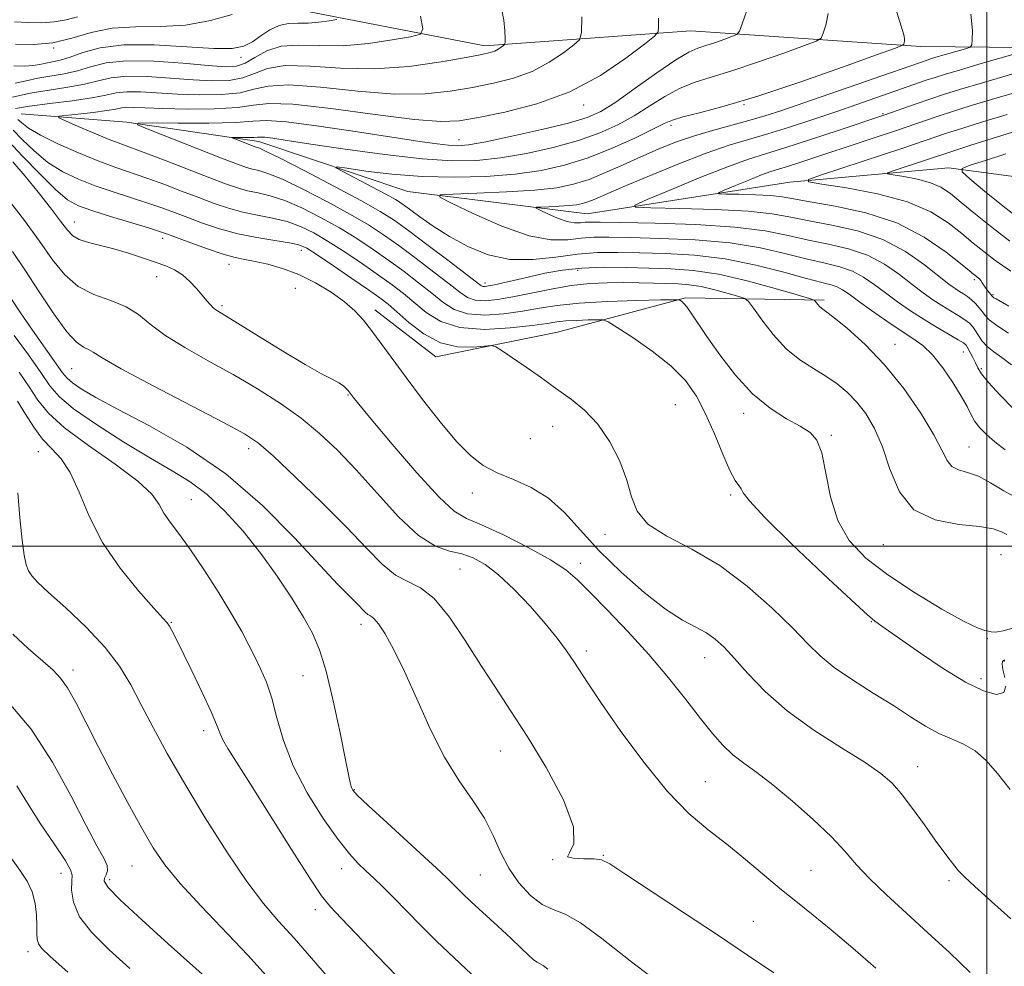
# Model space of a CAD drawing. Extents: x 2109800 to 2112700, y 312300 to 315200.
# Drawn here: x 2111323 to 2111503, y 312923 to 313097 of the extents above; entities that cross this region are included whole.
import ezdxf

# ---------------------------------------------------------------- set-up
doc = ezdxf.new("R2010")
doc.units = 0
doc.header["$MEASUREMENT"] = 0
doc.linetypes.add('rvrstm', pattern=[117.1, 50, -3.9, 0.5, -3.9, 0.5, -3.9, 0.5, -3.9, 50])
for name, color, linetype, lineweight in [('DTM HARD BREAKLINE', 7, 'Continuous', 0), ('DTM SPOT ELEVATION', 2, 'Continuous', 13), ('GRID LINE', 7, 'Continuous', 0), ('INDEX CONTOUR', 41, 'Continuous', 13), ('INTERMEDIATE CONTOUR', 44, 'Continuous', 0), ('STREAM - RIVER SINGLE LINE', 142, 'rvrstm', 0)]:
    doc.layers.add(name, color=color, linetype=linetype, lineweight=lineweight)

msp = doc.modelspace()

# ---------------------------------------------------------------- linework, layer by layer
at = {"layer": 'DTM HARD BREAKLINE'}
for points in [[(2111337.83, 313101.97, 1031.81), (2111370.7, 313099.07, 1027.5), (2111407.93, 313091.85, 1022.53), (2111445.72, 313094.56, 1017.16), (2111487.88, 313091.72, 1011.58), (2111525.69, 313091.33, 1005.22), (2111559.1, 313100.2, 999.91), (2111581.98, 313110.26, 995.67), (2111613.48, 313127.18, 992.02), (2111635.08, 313142.19, 989.17), (2111661.01, 313160.32, 985.78), (2111666.54, 313167.17, 982.67)], [(2111387.77, 313043.39, 1023.46), (2111398.98, 313034.78, 1022.66), (2111421.26, 313039.25, 1021.27), (2111444.77, 313045.59, 1017.82), (2111470.19, 313045.13, 1013.71)]]:
    msp.add_polyline3d(points, dxfattribs=at)
at = {"layer": 'DTM SPOT ELEVATION'}
for p in [(2111328.88, 313091.43, 1028), (2111363.23, 313089.73, 1025.5), (2111426.07, 313080.94, 1017.5), (2111455.47, 313081.01, 1011.9), (2111480.94, 313079.38, 1006.2), (2111442.06, 313077.24, 1011.6), (2111403.23, 313074.58, 1016.8), (2111332.66, 313059.47, 1025.3), (2111348.89, 313056.49, 1024.5), (2111374.28, 313054.27, 1022.6), (2111361, 313051.75, 1024.6), (2111347.78, 313049.48, 1026.8), (2111424.97, 313050.65, 1014.6), (2111373.17, 313047.3, 1025.2), (2111407.95, 313048.32, 1013.5), (2111497.73, 313048.93, 1004.3), (2111501.13, 313046.19, 1003.8), (2111359.77, 313044.17, 1025.7), (2111483.14, 313037.07, 1013.3), (2111495.67, 313035.64, 1010.8), (2111332.18, 313032.59, 1030.9), (2111499, 313032.6, 1009.7), (2111382.84, 313027.77, 1026.1), (2111442.86, 313025.97, 1021.2), (2111455.39, 313024.39, 1018.5), (2111420.4, 313021.98, 1022.5), (2111471.5, 313020.36, 1017.8), (2111416.28, 313019.72, 1022.9), (2111326.04, 313017.33, 1038.8), (2111364.63, 313017.93, 1030.5), (2111496.71, 313018.21, 1013.1), (2111405.63, 313009.79, 1024.6), (2111453, 313009.37, 1020.3), (2111354.1, 313008.56, 1035.1), (2111429.99, 313002.18, 1022.5), (2111481.05, 313000.31, 1016.8), (2111425.44, 312996.85, 1025.5), (2111502.58, 312998.48, 1017.1), (2111403.42, 312995.84, 1029), (2111350.46, 312986.01, 1037.9), (2111478.8, 312986.15, 1020.1), (2111385.22, 312985.68, 1032.5), (2111500.11, 312983.01, 1018.1), (2111426.57, 312980.76, 1027.6), (2111448.26, 312979.56, 1024.7), (2111503.2, 312978.94, 1020.1), (2111332.43, 312977.28, 1041.5), (2111374.57, 312976.24, 1034.9), (2111498.95, 312975.69, 1019.5), (2111356.38, 312966.14, 1038.5), (2111410.83, 312962.44, 1030.8), (2111487.31, 312959.52, 1023.3), (2111384.04, 312955.31, 1033.9), (2111448.36, 312956.78, 1027.1), (2111429.66, 312943.27, 1029.9), (2111343.25, 312941.31, 1042.9), (2111381.71, 312940.82, 1036.6), (2111420.38, 312942.49, 1030), (2111330.21, 312939.96, 1046.7), (2111407.15, 312939.69, 1033), (2111467.79, 312940.52, 1027), (2111339.14, 312938.84, 1043.6), (2111493.05, 312938.61, 1024.3), (2111376.85, 312933.3, 1038.5), (2111457.16, 312931.14, 1029.2), (2111324.19, 312925.58, 1048.5)]:
    msp.add_point(p, dxfattribs=at)
at = {"layer": 'GRID LINE', "flags": 128}
for points in [[(2111500, 312500), (2111500, 315000)], [(2110000, 313000), (2112500, 313000)]]:
    msp.add_lwpolyline(points, dxfattribs=at)
at = {"layer": 'INDEX CONTOUR', "flags": 128}
for points, elevation in [([(2111321.716, 313096.21), (2111324.164, 313096.093), (2111326.608, 313096.073), (2111328.969, 313096.251), (2111331.193, 313096.616), (2111333.234, 313097.129)], 1030), ([(2111321.855, 313080.336), (2111324.457, 313080.769), (2111328.152, 313081.25), (2111332.254, 313081.759), (2111335.889, 313082.281), (2111338.443, 313082.783), (2111340.345, 313083.185), (2111342.281, 313083.394), (2111344.81, 313083.352), (2111351.655, 313082.929), (2111355.709, 313082.803), (2111359.683, 313082.87), (2111363.062, 313083.213), (2111365.611, 313083.841), (2111368.209, 313084.447), (2111372.014, 313084.649), (2111377.784, 313084.21), (2111384.661, 313083.478), (2111391.388, 313082.945), (2111396.986, 313082.985), (2111401.602, 313083.481), (2111405.662, 313084.194), (2111409.515, 313084.957), (2111413.189, 313085.876), (2111416.634, 313087.134), (2111419.769, 313088.804), (2111422.397, 313090.567), (2111424.288, 313091.999), (2111425.304, 313092.941), (2111425.672, 313094.269), (2111425.704, 313097.124)], 1020), ([(2111504.919, 313025.199), (2111502.436, 313027.742), (2111500.303, 313030.048), (2111499.002, 313031.658), (2111498.329, 313032.747), (2111497.91, 313033.649), (2111497.447, 313034.615), (2111496.957, 313035.567), (2111496.532, 313036.348), (2111496.197, 313036.864), (2111495.708, 313037.297), (2111494.747, 313037.895), (2111490.924, 313040.113), (2111488.488, 313041.596), (2111486.022, 313043.203), (2111483.633, 313044.858), (2111481.402, 313046.495), (2111479.365, 313048.039), (2111477.402, 313049.403), (2111475.349, 313050.493), (2111473.046, 313051.273), (2111470.346, 313051.919), (2111467.107, 313052.664), (2111463.194, 313053.659), (2111458.494, 313054.736), (2111452.914, 313055.649), (2111446.522, 313056.211), (2111440.099, 313056.491), (2111434.594, 313056.621), (2111430.681, 313056.698), (2111427.931, 313056.687), (2111425.635, 313056.523), (2111423.147, 313056.232), (2111420.072, 313056.21), (2111416.076, 313056.945), (2111411.07, 313058.719), (2111405.943, 313060.974), (2111401.831, 313062.945), (2111399.69, 313064.056), (2111399.753, 313064.494), (2111402.075, 313064.633), (2111406.488, 313064.785), (2111411.935, 313065.021), (2111417.138, 313065.348), (2111421.132, 313065.786), (2111424.229, 313066.413), (2111427.052, 313067.319), (2111430.095, 313068.553), (2111433.326, 313069.992), (2111436.582, 313071.472), (2111439.749, 313072.857), (2111442.909, 313074.122), (2111446.194, 313075.269), (2111449.67, 313076.304), (2111456.382, 313078.114), (2111459.278, 313078.961), (2111462.399, 313079.971), (2111466.47, 313081.359), (2111489.047, 313089.212), (2111489.888, 313089.475), (2111491.091, 313089.835), (2111496.094, 313091.284), (2111496.926, 313091.569), (2111497.25, 313091.986), (2111497.343, 313092.892), (2111497.377, 313094.646), (2111497.099, 313097.619)], 1010), ([(2111503.521, 312974.333), (2111503.128, 312973.143), (2111501.764, 312972.813), (2111499.399, 312973.447), (2111496.091, 312975.064), (2111492.019, 312977.565), (2111487.836, 312980.39), (2111480.774, 312985.358), (2111480.081, 312985.826), (2111479.457, 312986.271), (2111478.099, 312987.436), (2111475.124, 312990.15), (2111470.081, 312994.852), (2111464.237, 313000.404), (2111459.284, 313005.274), (2111456.482, 313008.303), (2111455.344, 313009.822), (2111454.947, 313010.537), (2111454.512, 313011.114), (2111453.84, 313012.076), (2111452.874, 313013.908), (2111451.587, 313016.906), (2111450.07, 313020.596), (2111448.442, 313024.314), (2111446.749, 313027.547), (2111444.738, 313030.393), (2111442.083, 313033.099), (2111438.65, 313035.813), (2111435.075, 313038.28), (2111432.185, 313040.142), (2111430.538, 313041.156), (2111429.606, 313041.522), (2111428.59, 313041.557), (2111426.904, 313041.518), (2111424.817, 313041.448), (2111422.811, 313041.333), (2111421.166, 313041.157), (2111419.355, 313040.893), (2111416.648, 313040.51), (2111412.595, 313040.045), (2111407.856, 313039.793), (2111403.367, 313040.114), (2111399.853, 313041.243), (2111397.184, 313042.911), (2111393.019, 313046.376), (2111390.924, 313047.984), (2111388.472, 313049.752), (2111385.512, 313051.807), (2111382.31, 313053.956), (2111379.236, 313055.927), (2111376.557, 313057.502), (2111374.122, 313058.693), (2111371.676, 313059.566), (2111369.032, 313060.201), (2111366.269, 313060.729), (2111363.536, 313061.292), (2111360.924, 313062.01), (2111358.301, 313062.903), (2111355.479, 313063.965), (2111352.346, 313065.173), (2111349.086, 313066.415), (2111345.958, 313067.56), (2111340.301, 313069.497), (2111337.135, 313070.666), (2111333.421, 313072.181), (2111329.636, 313073.861), (2111326.431, 313075.448), (2111324.286, 313076.729), (2111323.019, 313077.674), (2111322.281, 313078.298)], 1020), ([(2111504.22, 313055.981), (2111500.977, 313058.456), (2111497.92, 313060.927), (2111495.321, 313063.088), (2111493.326, 313064.712), (2111491.6, 313065.871), (2111489.684, 313066.71), (2111487.292, 313067.351), (2111484.814, 313067.824), (2111482.818, 313068.136), (2111481.772, 313068.319), (2111481.768, 313068.512), (2111482.803, 313068.879), (2111494.15, 313072.632), (2111497.085, 313073.579), (2111500.957, 313074.802), (2111505.517, 313076.203)], 1000), ([(2111460.943, 312921.706), (2111456.145, 312924.983), (2111450.596, 312928.703), (2111444.375, 312932.816), (2111433.609, 312939.889), (2111430.847, 312941.69), (2111429.341, 312942.448), (2111428.001, 312942.633), (2111426.073, 312942.662), (2111424.13, 312942.742), (2111423.079, 312943.025), (2111423.452, 312943.733), (2111424.285, 312945.374), (2111424.236, 312948.518), (2111422.347, 312953.461), (2111419.184, 312959.368), (2111415.694, 312965.127), (2111412.618, 312969.915), (2111409.877, 312974.059), (2111407.189, 312978.182), (2111404.345, 312982.674), (2111401.45, 312986.998), (2111398.683, 312990.39), (2111396.171, 312992.359), (2111393.835, 312993.508), (2111391.538, 312994.716), (2111389.111, 312996.714), (2111386.244, 312999.637), (2111382.59, 313003.474), (2111378.016, 313008.07), (2111373.242, 313012.7), (2111369.202, 313016.496), (2111366.43, 313018.906), (2111363.86, 313020.639), (2111360.025, 313022.716), (2111347.135, 313029.423), (2111341.258, 313032.556), (2111337.768, 313034.551), (2111336.115, 313035.6), (2111335.272, 313036.116), (2111334.354, 313036.538), (2111333.068, 313037.417), (2111331.271, 313039.333), (2111328.901, 313042.63), (2111326.229, 313046.707), (2111323.612, 313050.73), (2111321.31, 313054.066)], 1030), ([(2111382.37, 312917.213), (2111376.184, 312924.38), (2111372.951, 312928.057), (2111370.098, 312931.221), (2111367.347, 312934.435), (2111364.274, 312938.496), (2111360.603, 312943.929), (2111356.655, 312950.176), (2111352.903, 312956.407), (2111349.719, 312961.948), (2111347.092, 312966.746), (2111344.911, 312970.905), (2111343.009, 312974.56), (2111340.974, 312977.975), (2111338.341, 312981.445), (2111334.855, 312985.133), (2111331.115, 312988.666), (2111327.937, 312991.538), (2111325.927, 312993.403), (2111324.857, 312994.56), (2111324.289, 312995.471), (2111323.854, 312996.587), (2111323.458, 312998.336), (2111323.075, 313001.139), (2111322.686, 313005.194), (2111322.313, 313009.818)], 1040), ([(2111503.263, 312979.126), (2111503.041, 312979.05), (2111502.877, 312978.831), (2111502.814, 312978.351), (2111502.955, 312977.41), (2111503.311, 312975.934)], 1020)]:
    msp.add_lwpolyline(points, dxfattribs=dict(at, elevation=elevation))
at = {"layer": 'INTERMEDIATE CONTOUR', "flags": 128}
for points, elevation in [([(2111321.313, 313082.401), (2111324.548, 313083.121), (2111328.048, 313083.709), (2111331.496, 313084.223), (2111334.555, 313084.763), (2111337.043, 313085.381), (2111339.411, 313085.937), (2111342.266, 313086.245), (2111346.015, 313086.183), (2111350.268, 313085.885), (2111354.434, 313085.557), (2111358.034, 313085.381), (2111361.043, 313085.475), (2111363.54, 313085.934), (2111365.701, 313086.775), (2111368.077, 313087.666), (2111371.308, 313088.194), (2111375.858, 313088.096), (2111381.469, 313087.727), (2111387.707, 313087.59), (2111394.088, 313088.047), (2111399.939, 313088.873), (2111404.541, 313089.699), (2111407.399, 313090.244), (2111408.924, 313090.579), (2111409.753, 313090.862), (2111410.411, 313091.212), (2111410.961, 313091.581), (2111411.356, 313091.881), (2111411.57, 313092.086), (2111411.646, 313092.42), (2111411.652, 313093.168), (2111411.617, 313094.553), (2111411.435, 313096.546), (2111410.961, 313099.055)], 1022), ([(2111503.694, 313002.124), (2111502.693, 313002.634), (2111501.188, 313003.169), (2111498.664, 313003.621), (2111494.855, 313004.006), (2111490.515, 313004.823), (2111486.644, 313006.694), (2111483.985, 313009.995), (2111482.246, 313014.123), (2111480.869, 313018.228), (2111479.402, 313021.631), (2111477.8, 313024.331), (2111476.117, 313026.496), (2111474.384, 313028.286), (2111472.539, 313029.822), (2111470.494, 313031.217), (2111468.198, 313032.604), (2111465.737, 313034.202), (2111463.235, 313036.251), (2111460.831, 313038.849), (2111458.744, 313041.532), (2111457.208, 313043.691), (2111456.321, 313044.901), (2111455.625, 313045.455), (2111454.524, 313045.835), (2111452.598, 313046.399), (2111450.145, 313047.067), (2111447.635, 313047.642), (2111445.423, 313047.978), (2111443.382, 313048.128), (2111438.874, 313048.265), (2111436.224, 313048.332), (2111433.376, 313048.37), (2111430.374, 313048.346), (2111427.186, 313048.187), (2111423.763, 313047.813), (2111420.11, 313047.187), (2111413.103, 313045.748), (2111410.273, 313045.265), (2111407.981, 313045.056), (2111406.188, 313045.164), (2111404.777, 313045.643), (2111403.338, 313046.598), (2111401.384, 313048.145), (2111398.599, 313050.314), (2111395.344, 313052.787), (2111392.15, 313055.158), (2111389.364, 313057.145), (2111386.602, 313058.95), (2111383.297, 313060.896), (2111379.121, 313063.178), (2111374.681, 313065.472), (2111370.822, 313067.325), (2111368.174, 313068.414), (2111366.501, 313068.929), (2111365.35, 313069.193), (2111364.237, 313069.511), (2111362.559, 313070.114), (2111359.684, 313071.224), (2111346.349, 313076.439), (2111344.225, 313077.324), (2111344.371, 313077.644), (2111346.912, 313077.672), (2111351.682, 313077.645), (2111357.345, 313077.658), (2111362.277, 313077.769), (2111365.411, 313077.982), (2111367.927, 313078.095), (2111371.565, 313077.852), (2111377.495, 313077.094), (2111384.603, 313076.045), (2111396.004, 313074.289), (2111399.177, 313073.83), (2111401.292, 313073.58), (2111402.958, 313073.497), (2111404.959, 313073.674), (2111408.122, 313074.231), (2111412.924, 313075.226), (2111418.421, 313076.455), (2111423.319, 313077.649), (2111426.711, 313078.657), (2111429.241, 313079.798), (2111431.943, 313081.509), (2111435.538, 313084.032), (2111439.495, 313086.844), (2111442.972, 313089.225), (2111445.362, 313090.656), (2111447.008, 313091.387), (2111448.486, 313091.867), (2111450.217, 313092.443), (2111451.976, 313093.063), (2111453.382, 313093.57), (2111454.183, 313093.922), (2111454.644, 313094.524), (2111455.16, 313095.889), (2111455.977, 313098.299)], 1016), ([(2111503.361, 313017.681), (2111501.457, 313019.148), (2111499.931, 313020.479), (2111498.732, 313021.709), (2111497.82, 313022.9), (2111497.115, 313024.14), (2111496.376, 313025.622), (2111495.326, 313027.563), (2111493.778, 313030.062), (2111491.915, 313032.742), (2111490.015, 313035.106), (2111488.257, 313036.812), (2111486.451, 313038.145), (2111484.307, 313039.547), (2111481.665, 313041.324), (2111478.886, 313043.256), (2111476.461, 313044.987), (2111474.746, 313046.243), (2111473.555, 313047.071), (2111472.568, 313047.602), (2111471.438, 313047.982), (2111469.72, 313048.421), (2111466.939, 313049.148), (2111462.791, 313050.294), (2111457.639, 313051.604), (2111452.011, 313052.724), (2111446.391, 313053.392), (2111441.078, 313053.699), (2111436.321, 313053.83), (2111432.262, 313053.915), (2111428.602, 313053.884), (2111424.932, 313053.609), (2111420.946, 313053.067), (2111416.752, 313052.595), (2111412.56, 313052.632), (2111408.558, 313053.49), (2111404.836, 313054.99), (2111401.458, 313056.826), (2111398.493, 313058.715), (2111396.025, 313060.452), (2111394.137, 313061.852), (2111392.807, 313062.817), (2111391.558, 313063.614), (2111389.81, 313064.591), (2111387.207, 313065.977), (2111381.892, 313068.755), (2111380.647, 313069.439), (2111380.847, 313069.592), (2111382.66, 313069.348), (2111386.146, 313068.848), (2111390.916, 313068.283), (2111396.471, 313067.851), (2111402.334, 313067.713), (2111408.132, 313067.872), (2111413.515, 313068.288), (2111418.253, 313068.945), (2111422.586, 313069.91), (2111426.875, 313071.271), (2111431.32, 313073.038), (2111435.483, 313074.908), (2111438.772, 313076.5), (2111440.844, 313077.54), (2111442.366, 313078.206), (2111444.259, 313078.784), (2111447.319, 313079.55), (2111451.849, 313080.741), (2111458.028, 313082.582), (2111465.723, 313085.147), (2111473.548, 313087.9), (2111479.803, 313090.156), (2111483.256, 313091.415), (2111484.546, 313091.928), (2111484.778, 313092.136), (2111484.863, 313092.401), (2111484.935, 313092.766), (2111484.934, 313093.196), (2111484.773, 313093.822), (2111484.266, 313095.438), (2111483.198, 313099.001)], 1012), ([(2111321.583, 313088.167), (2111323.543, 313088.111), (2111325.082, 313088.214), (2111326.312, 313088.424), (2111327.436, 313088.66), (2111328.644, 313088.877), (2111330.083, 313089.181), (2111331.887, 313089.728), (2111334.224, 313090.579), (2111337.391, 313091.458), (2111341.716, 313092.004), (2111347.28, 313091.977), (2111358.242, 313091.318), (2111361.637, 313091.357), (2111363.758, 313091.781), (2111365.31, 313092.564), (2111366.878, 313093.633), (2111368.535, 313094.734), (2111370.228, 313095.565), (2111371.925, 313095.919), (2111373.674, 313095.968), (2111375.538, 313095.977), (2111377.527, 313096.148), (2111379.392, 313096.424), (2111380.824, 313096.682)], 1026), ([(2111321.825, 313084.942), (2111323.812, 313085.413), (2111325.992, 313085.89), (2111330.789, 313086.703), (2111333.221, 313087.246), (2111335.643, 313087.979), (2111338.478, 313088.689), (2111342.25, 313089.096), (2111347.22, 313089.012), (2111352.569, 313088.617), (2111357.212, 313088.184), (2111360.362, 313087.958), (2111362.404, 313088.079), (2111364.017, 313088.657), (2111365.792, 313089.71), (2111367.944, 313090.885), (2111370.6, 313091.738), (2111373.855, 313091.968), (2111377.673, 313091.862), (2111381.99, 313091.852), (2111386.629, 313092.252), (2111390.981, 313092.894), (2111394.322, 313093.498), (2111396.119, 313093.963), (2111396.585, 313094.944), (2111396.118, 313097.283)], 1024), ([(2111321.875, 313092.149), (2111325.217, 313092.09), (2111328.725, 313092.402), (2111332.205, 313093.242), (2111335.773, 313094.283), (2111339.618, 313095.08), (2111343.871, 313095.336), (2111348.416, 313095.368), (2111353.078, 313095.64), (2111357.629, 313096.473), (2111361.633, 313097.599)], 1028), ([(2111507.615, 312985.757), (2111503.008, 312984.485), (2111501.622, 312984.253), (2111500.821, 312984.285), (2111500.288, 312984.397), (2111499.663, 312984.506), (2111498.388, 312984.952), (2111495.861, 312986.18), (2111491.741, 312988.477), (2111486.741, 312991.496), (2111481.834, 312994.733), (2111477.819, 312997.834), (2111474.79, 313001.034), (2111472.664, 313004.718), (2111471.316, 313009.07), (2111469.735, 313017.142), (2111468.852, 313019.483), (2111467.591, 313020.897), (2111465.757, 313022.014), (2111463.242, 313023.393), (2111460.243, 313025.306), (2111457.036, 313027.952), (2111453.887, 313031.389), (2111451.021, 313035.117), (2111448.655, 313038.502), (2111445.767, 313042.778), (2111444.966, 313043.903), (2111444.389, 313044.588), (2111443.985, 313044.962), (2111443.731, 313045.14), (2111443.473, 313045.221), (2111442.54, 313045.234), (2111440.133, 313045.189), (2111435.792, 313045.09), (2111430.418, 313044.91), (2111425.253, 313044.614), (2111421.221, 313044.184), (2111417.981, 313043.668), (2111414.876, 313043.129), (2111411.434, 313042.655), (2111407.918, 313042.424), (2111404.777, 313042.639), (2111402.315, 313043.443), (2111400.262, 313044.755), (2111398.2, 313046.433), (2111395.809, 313048.345), (2111393.134, 313050.385), (2111390.311, 313052.455), (2111387.438, 313054.476), (2111384.456, 313056.453), (2111381.267, 313058.412), (2111377.839, 313060.34), (2111374.402, 313062.082), (2111371.249, 313063.445), (2111368.603, 313064.307), (2111366.385, 313064.829), (2111364.443, 313065.243), (2111362.577, 313065.761), (2111360.409, 313066.517), (2111357.507, 313067.624), (2111349.477, 313070.738), (2111345.795, 313072.141), (2111341.171, 313073.826), (2111339.037, 313074.651), (2111336.292, 313075.791), (2111333.394, 313077.035), (2111331.038, 313078.061), (2111329.802, 313078.637), (2111329.794, 313078.896), (2111331.013, 313079.059), (2111333.326, 313079.301), (2111336.104, 313079.613), (2111338.597, 313079.939), (2111340.25, 313080.226), (2111341.328, 313080.439), (2111342.296, 313080.543), (2111343.606, 313080.522), (2111345.667, 313080.421), (2111348.877, 313080.301), (2111353.382, 313080.226), (2111358.322, 313080.265), (2111362.584, 313080.492), (2111365.52, 313080.906), (2111368.341, 313081.228), (2111372.721, 313081.105), (2111379.71, 313080.324), (2111387.853, 313079.229), (2111395.068, 313078.3), (2111399.884, 313077.923), (2111403.264, 313078.089), (2111406.785, 313078.69), (2111411.632, 313079.67), (2111417.455, 313081.176), (2111423.514, 313083.405), (2111429.129, 313086.396), (2111433.833, 313089.552), (2111437.218, 313092.117), (2111439.041, 313093.582), (2111439.71, 313094.412), (2111439.8, 313095.318), (2111439.784, 313096.906)], 1018), ([(2111505.718, 313008.749), (2111503.154, 313010.182), (2111500.703, 313011.661), (2111498.449, 313012.855), (2111496.47, 313013.557), (2111494.829, 313014.025), (2111493.586, 313014.636), (2111492.706, 313015.744), (2111491.775, 313017.609), (2111490.293, 313020.47), (2111487.891, 313024.409), (2111484.764, 313028.913), (2111481.247, 313033.313), (2111477.685, 313037.043), (2111474.459, 313039.948), (2111471.958, 313041.973), (2111470.45, 313043.131), (2111469.69, 313043.693), (2111469.308, 313044.006), (2111469.005, 313044.334), (2111468.74, 313044.674), (2111468.546, 313044.948), (2111468.324, 313045.134), (2111467.467, 313045.433), (2111465.242, 313046.103), (2111461.201, 313047.288), (2111456.051, 313048.69), (2111450.783, 313049.896), (2111446.164, 313050.601), (2111442.045, 313050.911), (2111438.049, 313051.04), (2111433.899, 313051.147), (2111429.726, 313051.18), (2111425.758, 313051.035), (2111422.176, 313050.643), (2111418.976, 313050.078), (2111416.11, 313049.452), (2111409.729, 313047.984), (2111408.636, 313047.762), (2111407.984, 313047.674), (2111407.597, 313047.689), (2111407.239, 313047.843), (2111406.415, 313048.442), (2111401.389, 313052.284), (2111397.555, 313055.189), (2111393.989, 313057.861), (2111391.29, 313059.814), (2111388.748, 313061.447), (2111385.33, 313063.381), (2111380.403, 313066.015), (2111374.96, 313068.861), (2111370.395, 313071.205), (2111367.746, 313072.52), (2111366.617, 313073.029), (2111366.013, 313073.213), (2111365.646, 313073.345), (2111362.1, 313074.729), (2111361.635, 313074.923), (2111361.667, 313074.992), (2111362.223, 313074.998), (2111364.505, 313074.996), (2111365.584, 313075.02), (2111366.27, 313075.066), (2111366.82, 313075.091), (2111367.615, 313075.038), (2111369.066, 313074.849), (2111371.691, 313074.46), (2111376.039, 313073.803), (2111382.347, 313072.869), (2111389.594, 313071.87), (2111396.447, 313071.079), (2111401.925, 313070.713), (2111406.455, 313070.786), (2111410.819, 313071.26), (2111415.588, 313072.086), (2111420.504, 313073.183), (2111425.097, 313074.46), (2111429.015, 313075.848), (2111432.362, 313077.353), (2111435.357, 313079.003), (2111438.191, 313080.786), (2111440.931, 313082.525), (2111443.615, 313084.005), (2111446.341, 313085.103), (2111449.428, 313086.064), (2111453.258, 313087.224), (2111457.97, 313088.795), (2111462.762, 313090.482), (2111466.593, 313091.863), (2111468.721, 313092.672), (2111469.606, 313093.257), (2111470.006, 313094.12), (2111470.496, 313095.644), (2111470.911, 313097.746)], 1014), ([(2111504.51, 313033.269), (2111502.758, 313034.613), (2111501.272, 313035.678), (2111500.075, 313036.648), (2111499.167, 313037.658), (2111498.481, 313038.659), (2111497.931, 313039.553), (2111497.423, 313040.278), (2111496.818, 313040.91), (2111495.969, 313041.562), (2111494.775, 313042.324), (2111493.318, 313043.198), (2111491.731, 313044.17), (2111490.102, 313045.238), (2111488.346, 313046.481), (2111486.342, 313048.003), (2111483.985, 313049.836), (2111481.248, 313051.734), (2111478.13, 313053.384), (2111474.653, 313054.564), (2111470.973, 313055.418), (2111467.275, 313056.18), (2111463.594, 313057.024), (2111459.35, 313057.869), (2111453.815, 313058.573), (2111446.653, 313059.03), (2111439.12, 313059.283), (2111432.866, 313059.412), (2111429.101, 313059.479), (2111427.26, 313059.491), (2111426.338, 313059.436), (2111425.476, 313059.335), (2111424.411, 313059.327), (2111423.026, 313059.582), (2111421.292, 313060.197), (2111419.516, 313060.977), (2111418.092, 313061.661), (2111417.35, 313062.046), (2111417.372, 313062.197), (2111418.176, 313062.245), (2111419.705, 313062.298), (2111421.592, 313062.38), (2111423.394, 313062.493), (2111424.778, 313062.645), (2111425.851, 313062.862), (2111426.828, 313063.177), (2111427.989, 313063.648), (2111432.992, 313065.815), (2111437.72, 313067.813), (2111443.248, 313070.076), (2111448.512, 313072.112), (2111452.739, 313073.567), (2111456.29, 313074.639), (2111459.818, 313075.667), (2111463.807, 313076.908), (2111468.078, 313078.304), (2111472.288, 313079.719), (2111476.145, 313081.038), (2111488.91, 313085.496), (2111490.523, 313086.035), (2111492.43, 313086.633), (2111495.158, 313087.448), (2111498.976, 313088.562), (2111506.491, 313090.731)], 1008), ([(2111504.009, 313039.108), (2111501.824, 313040.489), (2111500.461, 313041.525), (2111499.711, 313042.308), (2111499.197, 313043.012), (2111498.609, 313043.766), (2111497.924, 313044.533), (2111497.192, 313045.23), (2111496.452, 313045.802), (2111495.713, 313046.285), (2111494.974, 313046.743), (2111494.18, 313047.27), (2111493.058, 313048.104), (2111488.604, 313051.634), (2111485.096, 313054.066), (2111480.911, 313056.275), (2111476.26, 313057.856), (2111471.599, 313058.916), (2111467.443, 313059.697), (2111464.051, 313060.387), (2111460.655, 313060.993), (2111456.231, 313061.471), (2111450.194, 313061.792), (2111443.718, 313061.983), (2111438.415, 313062.085), (2111435.604, 313062.188), (2111435.425, 313062.586), (2111437.728, 313063.619), (2111442.159, 313065.472), (2111447.567, 313067.698), (2111452.602, 313069.698), (2111456.321, 313071.046), (2111459.409, 313072.032), (2111462.959, 313073.122), (2111467.684, 313074.638), (2111472.77, 313076.309), (2111481.118, 313079.092), (2111487.022, 313081.167), (2111489.581, 313082.052), (2111492.03, 313082.87), (2111494.975, 313083.793), (2111499.224, 313085.062), (2111505.175, 313086.798)], 1006), ([(2111504.057, 313044.08), (2111501.705, 313045.372), (2111501.304, 313045.609), (2111501.096, 313045.754), (2111500.956, 313045.892), (2111500.177, 313046.843), (2111499.816, 313047.337), (2111499.168, 313048.358), (2111498.89, 313048.771), (2111498.64, 313049.058), (2111498.408, 313049.257), (2111497.879, 313049.659), (2111495.47, 313051.653), (2111492.578, 313053.969), (2111488.528, 313056.743), (2111483.506, 313059.322), (2111477.813, 313061.193), (2111472.219, 313062.42), (2111467.611, 313063.212), (2111464.571, 313063.75), (2111462.466, 313064.11), (2111460.355, 313064.342), (2111457.581, 313064.488), (2111454.605, 313064.576), (2111452.169, 313064.622), (2111450.877, 313064.67), (2111450.795, 313064.853), (2111451.853, 313065.328), (2111453.888, 313066.179), (2111456.374, 313067.202), (2111458.687, 313068.121), (2111460.396, 313068.74), (2111461.815, 313069.193), (2111463.446, 313069.694), (2111465.694, 313070.416), (2111479.706, 313075.04), (2111483.257, 313076.227), (2111491.104, 313078.912), (2111493.736, 313079.779), (2111497.144, 313080.846), (2111501.911, 313082.278), (2111508.274, 313084.141)], 1004), ([(2111504.399, 313050.482), (2111502.892, 313051.51), (2111501.201, 313052.701), (2111499.428, 313054.058), (2111497.522, 313055.604), (2111495.396, 313057.37), (2111492.91, 313059.346), (2111489.722, 313061.358), (2111485.445, 313063.187), (2111479.963, 313064.655), (2111474.29, 313065.738), (2111469.719, 313066.454), (2111467.324, 313066.872), (2111467.315, 313067.313), (2111469.684, 313068.155), (2111484.593, 313073.071), (2111492.627, 313075.772), (2111495.411, 313076.679), (2111499.05, 313077.825), (2111503.714, 313079.241)], 1002), ([(2111504.312, 312955.343), (2111501.959, 312958.315), (2111499.877, 312960.682), (2111497.86, 312962.448), (2111495.744, 312963.671), (2111493.51, 312964.627), (2111491.181, 312965.649), (2111488.743, 312967.007), (2111486.038, 312968.724), (2111482.874, 312970.764), (2111479.18, 312973.062), (2111475.382, 312975.453), (2111472.031, 312977.747), (2111469.464, 312979.857), (2111467.165, 312982.115), (2111464.408, 312984.957), (2111460.648, 312988.637), (2111456.062, 312992.683), (2111451.013, 312996.442), (2111445.903, 312999.431), (2111441.304, 313001.851), (2111437.831, 313004.073), (2111435.865, 313006.425), (2111434.852, 313009.065), (2111434.003, 313012.108), (2111432.68, 313015.581), (2111430.854, 313019.151), (2111428.641, 313022.398), (2111426.198, 313024.988), (2111423.822, 313026.935), (2111420.453, 313029.335), (2111419.261, 313030.22), (2111417.738, 313031.319), (2111415.548, 313032.839), (2111411.137, 313035.836), (2111409.965, 313036.579), (2111409.127, 313036.806), (2111407.904, 313036.711), (2111405.764, 313036.522), (2111402.927, 313036.6), (2111399.799, 313037.34), (2111396.753, 313038.97), (2111394.028, 313041.059), (2111391.832, 313043.008), (2111390.23, 313044.406), (2111388.713, 313045.582), (2111386.633, 313047.048), (2111383.586, 313049.138), (2111380.163, 313051.46), (2111377.205, 313053.443), (2111375.274, 313054.665), (2111373.843, 313055.303), (2111372.103, 313055.686), (2111369.461, 313056.095), (2111366.154, 313056.629), (2111362.63, 313057.342), (2111359.271, 313058.259), (2111356.194, 313059.288), (2111353.451, 313060.307), (2111351.035, 313061.227), (2111348.694, 313062.092), (2111346.121, 313062.979), (2111339.808, 313065.003), (2111336.507, 313066.126), (2111333.413, 313067.329), (2111330.535, 313068.722), (2111327.831, 313070.443), (2111325.298, 313072.532), (2111323.098, 313074.639), (2111321.434, 313076.319)], 1022), ([(2111504.382, 312931.624), (2111500.84, 312934.785), (2111497.788, 312937.53), (2111495.885, 312939.318), (2111494.84, 312940.416), (2111494.123, 312941.3), (2111493.275, 312942.395), (2111492.122, 312943.924), (2111490.559, 312946.061), (2111488.556, 312948.864), (2111486.368, 312951.896), (2111484.322, 312954.6), (2111482.573, 312956.61), (2111480.59, 312958.316), (2111477.666, 312960.296), (2111473.363, 312962.985), (2111468.31, 312966.244), (2111463.401, 312969.787), (2111459.356, 312973.335), (2111456.192, 312976.623), (2111453.747, 312979.39), (2111451.842, 312981.454), (2111450.211, 312982.949), (2111448.568, 312984.088), (2111446.643, 312985.121), (2111444.216, 312986.44), (2111441.086, 312988.474), (2111437.177, 312991.505), (2111432.929, 312995.216), (2111428.91, 312999.144), (2111422.561, 313006.161), (2111419.621, 313008.831), (2111416.439, 313010.774), (2111413.202, 313012.214), (2111410.214, 313013.457), (2111407.664, 313014.814), (2111405.292, 313016.626), (2111402.729, 313019.237), (2111399.727, 313022.832), (2111396.533, 313026.954), (2111393.518, 313030.985), (2111387.163, 313039.572), (2111385.669, 313041.489), (2111384.13, 313043.185), (2111382.233, 313044.854), (2111379.761, 313046.625), (2111376.873, 313048.361), (2111373.825, 313049.863), (2111370.856, 313050.977), (2111368.136, 313051.743), (2111365.819, 313052.25), (2111363.953, 313052.606), (2111362.165, 313052.991), (2111359.976, 313053.606), (2111357.099, 313054.572), (2111354.022, 313055.681), (2111349.723, 313057.281), (2111348.303, 313057.769), (2111346.285, 313058.398), (2111339.316, 313060.509), (2111335.878, 313061.586), (2111333.404, 313062.478), (2111331.434, 313063.583), (2111329.231, 313065.439), (2111326.31, 313068.335), (2111323.178, 313071.604), (2111320.587, 313074.339)], 1024), ([(2111506.523, 313059.624), (2111503.018, 313062.374), (2111499.582, 313065.183), (2111496.882, 313067.434), (2111495.479, 313068.703), (2111495.495, 313069.341), (2111496.944, 313069.897), (2111499.749, 313070.796), (2111503.474, 313071.976)], 998), ([(2111496.976, 312921.763), (2111493.131, 312925.441), (2111489.19, 312929.084), (2111485.25, 312932.656), (2111481.577, 312936.019), (2111478.484, 312939.01), (2111476.125, 312941.56), (2111474.013, 312943.978), (2111471.508, 312946.668), (2111468.17, 312949.879), (2111464.397, 312953.238), (2111460.792, 312956.224), (2111457.824, 312958.46), (2111455.433, 312960.17), (2111453.42, 312961.729), (2111451.585, 312963.48), (2111449.69, 312965.64), (2111447.489, 312968.396), (2111444.792, 312971.862), (2111441.615, 312975.851), (2111438.028, 312980.105), (2111434.168, 312984.35), (2111430.432, 312988.256), (2111427.278, 312991.48), (2111424.95, 312993.824), (2111422.802, 312995.665), (2111419.969, 312997.532), (2111415.905, 312999.78), (2111411.344, 313002.081), (2111407.336, 313003.938), (2111404.578, 313005.117), (2111402.346, 313006.441), (2111399.556, 313008.999), (2111395.503, 313013.446), (2111390.973, 313018.712), (2111387.128, 313023.296), (2111384.834, 313026.062), (2111383.8, 313027.335), (2111382.864, 313028.56), (2111382.537, 313028.949), (2111382.01, 313029.438), (2111381.194, 313029.999), (2111379.956, 313030.655), (2111378.008, 313031.66), (2111375.022, 313033.325), (2111370.893, 313035.795), (2111366.41, 313038.552), (2111362.591, 313040.915), (2111358.914, 313043.175), (2111358.214, 313043.693), (2111357.616, 313044.28), (2111356.95, 313045.047), (2111356.128, 313046.047), (2111355.082, 313047.289), (2111353.853, 313048.607), (2111352.503, 313049.793), (2111351.064, 313050.699), (2111349.438, 313051.425), (2111347.495, 313052.131), (2111345.159, 313052.935), (2111342.574, 313053.774), (2111339.938, 313054.543), (2111335.264, 313055.713), (2111333.556, 313056.269), (2111332.384, 313056.958), (2111331.398, 313058.006), (2111330.147, 313059.668), (2111328.304, 313062.086), (2111326.035, 313064.968), (2111323.629, 313067.908), (2111321.36, 313070.545)], 1026), ([(2111479.625, 312922.547), (2111475.411, 312926.234), (2111471.46, 312929.599), (2111468.156, 312932.298), (2111465.259, 312934.605), (2111462.369, 312936.941), (2111455.77, 312942.497), (2111452.306, 312945.31), (2111448.889, 312947.958), (2111445.347, 312950.953), (2111441.44, 312954.964), (2111437.078, 312960.345), (2111432.783, 312966.198), (2111429.23, 312971.311), (2111426.888, 312974.797), (2111424.246, 312978.865), (2111422.913, 312980.814), (2111421.215, 312983.104), (2111419.023, 312985.812), (2111416.292, 312988.925), (2111413.312, 312992.066), (2111410.453, 312994.766), (2111407.994, 312996.67), (2111405.816, 312997.877), (2111403.708, 312998.597), (2111401.462, 312999.118), (2111398.889, 313000.027), (2111395.809, 313001.99), (2111392.135, 313005.417), (2111388.175, 313009.707), (2111384.335, 313014.005), (2111380.897, 313017.646), (2111377.65, 313020.716), (2111374.259, 313023.492), (2111370.461, 313026.201), (2111366.283, 313028.873), (2111361.823, 313031.493), (2111357.236, 313034.038), (2111352.903, 313036.463), (2111349.263, 313038.721), (2111346.579, 313040.759), (2111344.41, 313042.521), (2111342.142, 313043.951), (2111339.335, 313045.062), (2111336.254, 313046.163), (2111333.339, 313047.632), (2111330.895, 313049.771), (2111328.674, 313052.573), (2111326.295, 313055.951), (2111323.509, 313059.749), (2111320.618, 313063.536)], 1028), ([(2111441.268, 312918.817), (2111434.593, 312923.907), (2111429.403, 312928.024), (2111425.506, 312930.908), (2111422.665, 312932.475), (2111420.471, 312933.338), (2111418.473, 312934.281), (2111416.339, 312935.924), (2111414.203, 312938.21), (2111412.32, 312940.917), (2111410.838, 312943.848), (2111409.485, 312946.918), (2111407.885, 312950.071), (2111405.761, 312953.318), (2111403.245, 312956.935), (2111400.569, 312961.266), (2111397.94, 312966.471), (2111395.463, 312971.978), (2111393.215, 312977.032), (2111391.268, 312981.019), (2111389.66, 312983.896), (2111388.424, 312985.763), (2111387.562, 312986.762), (2111386.962, 312987.214), (2111386.484, 312987.487), (2111385.989, 312987.895), (2111384.453, 312989.47), (2111383.122, 312990.808), (2111381.018, 312992.977), (2111377.753, 312996.469), (2111373.066, 313001.534), (2111367.185, 313007.451), (2111360.463, 313013.256), (2111353.324, 313018.158), (2111346.476, 313022.072), (2111340.701, 313025.088), (2111336.582, 313027.31), (2111333.918, 313028.888), (2111332.308, 313029.982), (2111331.334, 313030.813), (2111330.497, 313031.842), (2111324.999, 313039.671), (2111322.802, 313042.838), (2111321.146, 313045.306)], 1032), ([(2111419.498, 312922.413), (2111418.661, 312923.054), (2111418.079, 312923.381), (2111417.546, 312923.653), (2111416.889, 312924.11), (2111415.949, 312924.961), (2111414.601, 312926.266), (2111412.731, 312928.053), (2111410.322, 312930.282), (2111405.436, 312934.765), (2111403.766, 312936.354), (2111402.632, 312937.481), (2111401.828, 312938.301), (2111401.087, 312939.035), (2111399.89, 312940.16), (2111390.011, 312949.241), (2111386.556, 312952.44), (2111384.554, 312954.346), (2111383.715, 312955.255), (2111383.467, 312955.726), (2111383.306, 312956.345), (2111383.003, 312957.804), (2111382.396, 312960.823), (2111381.386, 312965.774), (2111380.123, 312971.639), (2111378.819, 312977.048), (2111377.607, 312981.012), (2111376.312, 312984.025), (2111374.681, 312986.958), (2111372.522, 312990.485), (2111369.884, 312994.496), (2111366.875, 312998.682), (2111363.615, 313002.746), (2111360.271, 313006.431), (2111357.015, 313009.489), (2111353.919, 313011.811), (2111350.617, 313013.834), (2111346.637, 313016.136), (2111341.755, 313019.099), (2111336.724, 313022.33), (2111332.542, 313025.239), (2111329.89, 313027.452), (2111328.182, 313029.431), (2111326.516, 313031.855), (2111324.232, 313035.138), (2111321.648, 313038.663)], 1034), ([(2111405.482, 312921.455), (2111399.084, 312927.537), (2111396.131, 312930.459), (2111391.185, 312935.524), (2111389.238, 312937.472), (2111387.575, 312939.08), (2111386.109, 312940.462), (2111384.712, 312941.798), (2111383.124, 312943.529), (2111381.046, 312946.174), (2111378.324, 312950.057), (2111375.389, 312954.765), (2111372.815, 312959.702), (2111371.022, 312964.351), (2111369.821, 312968.526), (2111368.865, 312972.115), (2111367.876, 312975.065), (2111366.829, 312977.532), (2111365.77, 312979.723), (2111364.687, 312981.874), (2111363.373, 312984.328), (2111361.57, 312987.452), (2111359.139, 312991.429), (2111356.41, 312995.705), (2111353.836, 312999.54), (2111351.776, 313002.381), (2111350.229, 313004.427), (2111349.105, 313006.066), (2111348.201, 313007.666), (2111346.862, 313009.528), (2111344.32, 313011.935), (2111340.144, 313015.039), (2111335.241, 313018.465), (2111330.855, 313021.711), (2111327.9, 313024.417), (2111325.983, 313026.806), (2111324.383, 313029.244), (2111322.533, 313031.955)], 1036), ([(2111391.756, 312921.186), (2111388.246, 312924.787), (2111381.595, 312931.751), (2111379.618, 312933.856), (2111378.023, 312935.86), (2111375.861, 312939.079), (2111372.5, 312944.355), (2111364.95, 312956.359), (2111362.41, 312960.364), (2111360.834, 312962.875), (2111359.916, 312964.478), (2111359.34, 312965.757), (2111358.741, 312967.286), (2111357.743, 312969.639), (2111356.112, 312973.141), (2111354.185, 312977.127), (2111351.251, 312983.109), (2111350.532, 312984.547), (2111350.095, 312985.354), (2111349.701, 312985.926), (2111348.914, 312986.82), (2111347.252, 312988.636), (2111344.442, 312991.791), (2111341.045, 312995.979), (2111337.832, 313000.714), (2111335.386, 313005.517), (2111333.534, 313009.939), (2111331.915, 313013.539), (2111330.241, 313016.049), (2111328.517, 313017.893), (2111326.82, 313019.666), (2111325.214, 313021.822), (2111323.696, 313024.235), (2111322.25, 313026.633)], 1038), ([(2111367.861, 312921.249), (2111364.463, 312924.946), (2111355.903, 312933.931), (2111352.055, 312938.126), (2111349.266, 312941.523), (2111347.134, 312944.652), (2111345.027, 312948.276), (2111342.479, 312952.92), (2111339.689, 312958.145), (2111337.017, 312963.273), (2111334.755, 312967.728), (2111332.911, 312971.334), (2111331.419, 312974.017), (2111330.157, 312975.816), (2111328.778, 312977.236), (2111326.874, 312978.899), (2111324.229, 312981.229), (2111321.373, 312983.87)], 1042), ([(2111357.22, 312920.465), (2111349.85, 312927.067), (2111345.044, 312931.431), (2111341.073, 312935.144), (2111338.885, 312937.396), (2111338.152, 312938.514), (2111338.224, 312939.102), (2111338.524, 312939.682), (2111338.748, 312940.422), (2111338.663, 312941.402), (2111338.06, 312942.784), (2111336.818, 312945.042), (2111334.841, 312948.731), (2111332.078, 312954.128), (2111328.66, 312960.394), (2111324.764, 312966.415), (2111320.631, 312971.273)], 1044), ([(2111342.847, 312922.498), (2111339.032, 312925.935), (2111335.867, 312929.096), (2111333.63, 312932.006), (2111332.491, 312934.656), (2111332.156, 312936.902), (2111332.223, 312938.564), (2111332.293, 312939.617), (2111331.993, 312940.646), (2111330.957, 312942.395), (2111328.978, 312945.36), (2111326.482, 312949.072), (2111324.056, 312952.822), (2111322.146, 312956.031)], 1046), ([(2111331.47, 312921.854), (2111328.21, 312924.737), (2111326.66, 312926.226), (2111326.089, 312927.06), (2111325.872, 312927.881), (2111325.804, 312928.938), (2111325.785, 312930.383), (2111325.711, 312932.293), (2111325.469, 312934.457), (2111324.943, 312936.588), (2111324.026, 312938.52), (2111322.663, 312940.556), (2111320.809, 312943.115)], 1048)]:
    msp.add_lwpolyline(points, dxfattribs=dict(at, elevation=elevation))
at = {"layer": 'STREAM - RIVER SINGLE LINE'}
msp.add_polyline3d([(2111322.93, 313079.37, 1018.91), (2111342.31, 313077.82, 1016.09), (2111366.51, 313074.25, 1013.44), (2111393.83, 313065.12, 1010.52), (2111426.71, 313060.98, 1006.94), (2111463.86, 313066.78, 1002.3), (2111492.97, 313069.44, 998.45), (2111515.3, 313066.47, 992.88)], dxfattribs=at)

doc.saveas('drawing.dxf')
